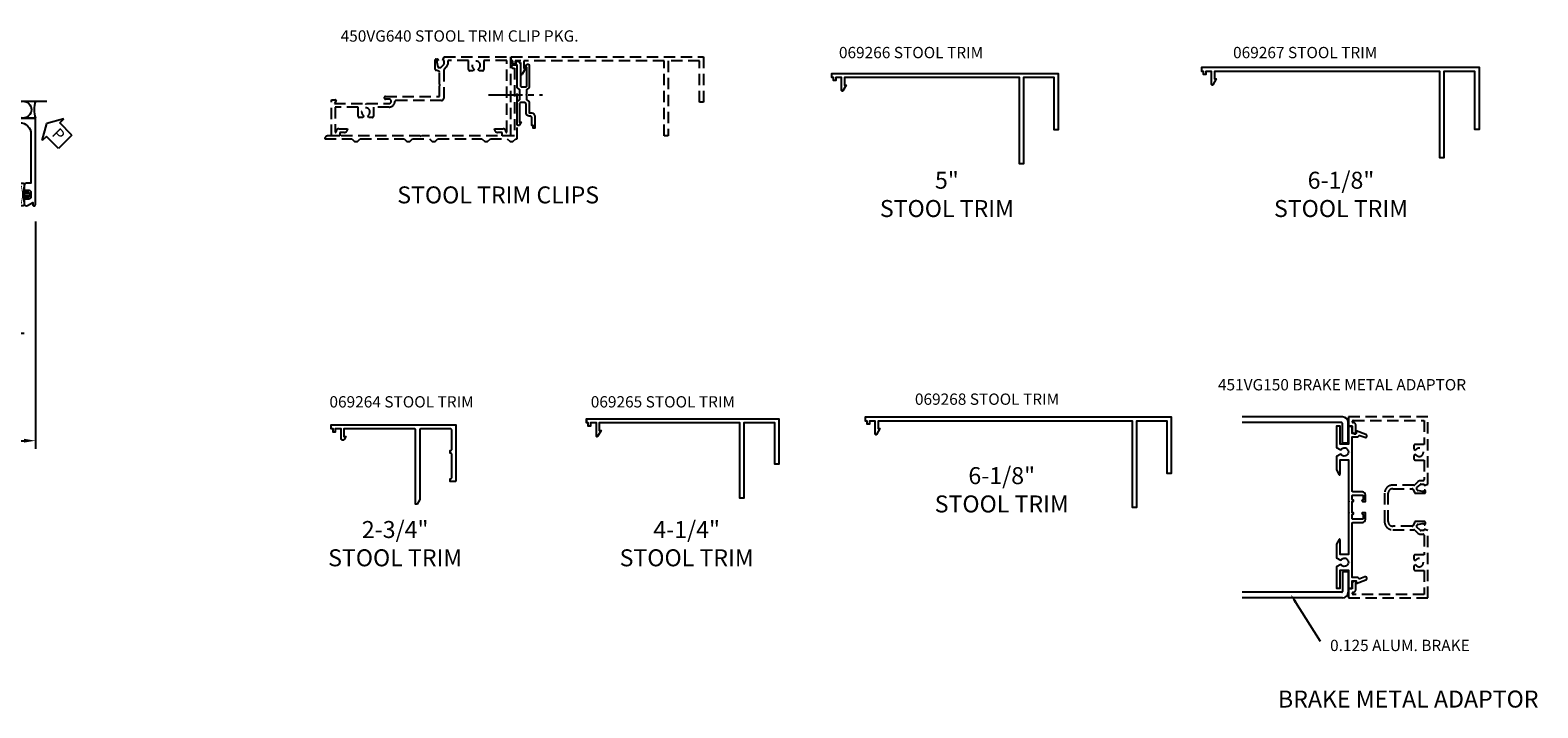
# Model space of a CAD drawing. Extents: x 0 to 82.2, y 0 to 52.4.
# Drawn here: x 44.4 to 77.7, y 30.1 to 45.1 of the extents above; entities that cross this region are included whole.
import ezdxf
from ezdxf.enums import TextEntityAlignment as Align

# ---------------------------------------------------------------- set-up
doc = ezdxf.new("R2010")
doc.units = 0
doc.header["$MEASUREMENT"] = 0
for name, pattern in [('CENTER', [2, 1.25, -0.25, 0.25, -0.25]), ('CENTER2', [1.125, 0.75, -0.125, 0.125, -0.125]), ('HIDDEN', [0.375, 0.25, -0.125])]:
    doc.linetypes.add(name, pattern=pattern)
doc.layers.get('0').update_dxf_attribs({"color": 4, "linetype": 'CONTINUOUS'})
for name, color, linetype in [('CENTER', 1, 'CENTER'), ('DIME', 2, 'CONTINUOUS'), ('R-ANNO-DIMS', 3, 'CONTINUOUS'), ('R-SWTS-DET2', 4, 'CONTINUOUS'), ('R-SWTS-DET3', 5, 'CONTINUOUS'), ('TEXT', 3, 'CONTINUOUS')]:
    doc.layers.add(name, color=color, linetype=linetype)
doc.styles.get("Standard").update_dxf_attribs({"font": 'arial.ttf'})
doc.dimstyles.new('EXT_ON-OFF', dxfattribs={"dimscale": 2, "dimtxt": 0.125, "dimasz": 0.125, "dimexe": 0.09, "dimexo": 0.1875, "dimgap": 0.05, "dimtad": 3, "dimdec": 5, "dimzin": 3, "dimdsep": 46, "dimlunit": 5, "dimtxsty": 'Standard', "dimcen": 0, "dimse2": 1, "dimazin": 0, "dimtfac": 1, "dimtdec": 5, "dimtofl": 0, "dimtmove": 0, "dimatfit": 0, "dimfxl": 1, "dimfrac": 2, "dimtolj": 1, "dimtzin": 3, "dimarcsym": 0})
doc.dimstyles.new('EXT_ON-ON', dxfattribs={"dimscale": 2, "dimtxt": 0.125, "dimasz": 0.125, "dimexe": 0.09, "dimexo": 0.1875, "dimgap": 0.05, "dimtad": 3, "dimdec": 5, "dimzin": 3, "dimdsep": 46, "dimlunit": 5, "dimtxsty": 'Standard', "dimcen": 0, "dimazin": 0, "dimtfac": 1, "dimtdec": 5, "dimtofl": 0, "dimtmove": 0, "dimatfit": 0, "dimfxl": 1, "dimfrac": 2, "dimtolj": 1, "dimtzin": 3, "dimarcsym": 0})

# ---------------------------------------------------------------- blocks, each defined once
blk = doc.blocks.new('PSEAL1')
at = {"layer": 'TEXT', "color": 7}
for p, q in [((-0.196, 0.21), (-0.196, 0.338)), ((-0.196, 0.338), (0, 0)), ((-0.575, 0.21), (-0.196, 0.21)), ((-0.575, 0.21), (-0.575, -0.21)), ((-0.196, -0.338), (0, 0)), ((-0.575, -0.21), (-0.196, -0.21)), ((-0.196, -0.21), (-0.196, -0.338))]:
    blk.add_line(p, q, dxfattribs=at)
at = {"layer": 'TEXT', "color": 3}
blk.add_text('P', height=0.25, dxfattribs=at).set_placement((-0.413, -0.116))
blk = doc.blocks.new('PSEAL2')
at = {"layer": 'TEXT', "color": 7}
for p, q in [((0.196, 0.338), (0, 0)), ((0.196, 0.21), (0.196, 0.338)), ((0.196, -0.338), (0, 0)), ((0.575, 0.21), (0.196, 0.21)), ((0.575, 0.21), (0.575, -0.21)), ((0.196, -0.21), (0.196, -0.338)), ((0.575, -0.21), (0.196, -0.21))]:
    blk.add_line(p, q, dxfattribs=at)
at = {"layer": 'TEXT', "color": 3}
blk.add_text('P', height=0.25, dxfattribs=at).set_placement((0.247, -0.116))
blk = doc.blocks.new('*D128')
at = {"layer": 'DIME', "color": 0, "lineweight": -2, "transparency": 16777216}
for p, q in [((-2.376, -0.488), (-2.376, -5.68)), ((2.623, -0.657), (2.623, -5.68)), ((-2.126, -5.5), (2.373, -5.5))]:
    blk.add_line(p, q, dxfattribs=at)
at = {"layer": 'DIME', "color": 0, "transparency": 16777216}
for points in [[(-2.126, -5.458), (-2.126, -5.542), (-2.376, -5.5)], [(2.373, -5.458), (2.373, -5.542), (2.623, -5.5)]]:
    blk.add_solid(points, dxfattribs=at)
at = {"layer": 'DIME', "color": 0, "transparency": 16777216, "insert": (0.124, -5.273), "char_height": 0.25, "attachment_point": 5}
blk.add_mtext('\\A1;5"', dxfattribs=at)
blk = doc.blocks.new('*D129')
at = {"layer": 'DIME', "color": 0, "lineweight": -2, "transparency": 16777216}
for p, q in [((-2.751, 1.624), (-5.057, 1.624)), ((-4.877, 1.374), (-4.877, -2.875))]:
    blk.add_line(p, q, dxfattribs=at)
at = {"layer": 'DIME', "color": 0, "transparency": 16777216}
for points in [[(-4.918, 1.374), (-4.835, 1.374), (-4.877, 1.624)], [(-4.918, -2.875), (-4.835, -2.875), (-4.877, -3.125)]]:
    blk.add_solid(points, dxfattribs=at)
at = {"layer": 'DIME', "color": 0, "transparency": 16777216, "insert": (-5.102, -0.751), "char_height": 0.25, "attachment_point": 5, "rotation": 90}
blk.add_mtext('\\A1;F.H.', dxfattribs=at)
blk = doc.blocks.new('*D130')
at = {"layer": 'DIME', "color": 0, "lineweight": -2, "transparency": 16777216}
for p, q in [((-3.001, 2), (-5.682, 2)), ((-5.502, 1.75), (-5.502, -2.875))]:
    blk.add_line(p, q, dxfattribs=at)
at = {"layer": 'DIME', "color": 0, "transparency": 16777216}
for points in [[(-5.543, 1.75), (-5.46, 1.75), (-5.502, 2)], [(-5.543, -2.875), (-5.46, -2.875), (-5.502, -3.125)]]:
    blk.add_solid(points, dxfattribs=at)
at = {"layer": 'DIME', "color": 0, "transparency": 16777216, "insert": (-5.731, -0.563), "char_height": 0.25, "attachment_point": 5, "rotation": 90}
blk.add_mtext('\\A1;O.D.', dxfattribs=at)
blk = doc.blocks.new('*D131')
at = {"layer": 'DIME', "color": 0, "lineweight": -2, "transparency": 16777216}
for p, q in [((-4.877, 2.25), (-4.877, 3.278)), ((-3.001, 2), (-5.057, 2)), ((-2.751, 1.624), (-5.057, 1.624)), ((-4.877, 1.374), (-4.877, 1.124))]:
    blk.add_line(p, q, dxfattribs=at)
at = {"layer": 'DIME', "color": 0, "transparency": 16777216}
for points in [[(-4.918, 2.25), (-4.835, 2.25), (-4.877, 2)], [(-4.918, 1.374), (-4.835, 1.374), (-4.877, 1.624)]]:
    blk.add_solid(points, dxfattribs=at)
at = {"layer": 'DIME', "color": 0, "transparency": 16777216, "insert": (-5.106, 2.889), "char_height": 0.25, "attachment_point": 5, "rotation": 90}
blk.add_mtext('\\A1;3/8"', dxfattribs=at)
blk = doc.blocks.new('*D132')
at = {"layer": 'DIME', "color": 0, "linetype": 'Continuous', "lineweight": -2, "transparency": 16777216}
for p, q in [((-1.877, -3.5), (-1.877, -5.055)), ((2.123, -3.5), (2.123, -5.055)), ((1.873, -4.875), (-1.627, -4.875))]:
    blk.add_line(p, q, dxfattribs=at)
at = {"layer": 'DIME', "color": 0, "linetype": 'Continuous', "transparency": 16777216}
for points in [[(-1.627, -4.833), (-1.627, -4.917), (-1.877, -4.875)], [(1.873, -4.833), (1.873, -4.917), (2.123, -4.875)]]:
    blk.add_solid(points, dxfattribs=at)
at = {"layer": 'DIME', "color": 0, "linetype": 'Continuous', "transparency": 16777216, "insert": (0.123, -4.65), "char_height": 0.25, "attachment_point": 5}
blk.add_mtext('\\A1;4"', dxfattribs=at)
blk = doc.blocks.new('*D133')
at = {"layer": 'DIME', "color": 0, "linetype": 'Continuous', "lineweight": -2, "transparency": 16777216}
for p, q in [((-2.752, 1.624), (-3.795, 1.624)), ((-3.615, 1.374), (-3.615, -0.625)), ((-2.251, -0.875), (-3.795, -0.875))]:
    blk.add_line(p, q, dxfattribs=at)
at = {"layer": 'DIME', "color": 0, "linetype": 'Continuous', "transparency": 16777216}
for points in [[(-3.656, 1.374), (-3.573, 1.374), (-3.615, 1.624)], [(-3.656, -0.625), (-3.573, -0.625), (-3.615, -0.875)]]:
    blk.add_solid(points, dxfattribs=at)
at = {"layer": 'DIME', "color": 0, "linetype": 'Continuous', "transparency": 16777216, "insert": (-3.844, 0.374), "char_height": 0.25, "attachment_point": 5, "rotation": 90}
blk.add_mtext('\\A1;2 1/2"', dxfattribs=at)
blk = doc.blocks.new('*D134')
at = {"layer": 'DIME', "color": 0, "linetype": 'Continuous', "lineweight": -2, "transparency": 16777216}
for p, q in [((-2.251, -0.875), (-3.795, -0.875)), ((-3.615, -1.125), (-3.615, -2.875))]:
    blk.add_line(p, q, dxfattribs=at)
at = {"layer": 'DIME', "color": 0, "linetype": 'Continuous', "transparency": 16777216}
for points in [[(-3.656, -1.125), (-3.573, -1.125), (-3.615, -0.875)], [(-3.656, -2.875), (-3.573, -2.875), (-3.615, -3.125)]]:
    blk.add_solid(points, dxfattribs=at)
at = {"layer": 'DIME', "color": 0, "linetype": 'Continuous', "transparency": 16777216, "insert": (-3.844, -2), "char_height": 0.25, "attachment_point": 5, "rotation": 90}
blk.add_mtext('\\A1;DLO', dxfattribs=at)
blk = doc.blocks.new('*D135')
at = {"layer": 'DIME', "color": 0, "linetype": 'Continuous', "lineweight": -2, "transparency": 16777216}
for p, q in [((-4.259, 1.874), (-4.259, 2.902)), ((-2.752, 1.624), (-4.439, 1.624)), ((-4.071, 0.875), (-4.439, 0.875)), ((-4.259, 0.625), (-4.259, 0.375))]:
    blk.add_line(p, q, dxfattribs=at)
at = {"layer": 'DIME', "color": 0, "linetype": 'Continuous', "transparency": 16777216}
for points in [[(-4.3, 1.874), (-4.217, 1.874), (-4.259, 1.624)], [(-4.3, 0.625), (-4.217, 0.625), (-4.259, 0.875)]]:
    blk.add_solid(points, dxfattribs=at)
at = {"layer": 'DIME', "color": 0, "linetype": 'Continuous', "transparency": 16777216, "insert": (-4.488, 2.513), "char_height": 0.25, "attachment_point": 5, "rotation": 90}
blk.add_mtext('\\A1;3/4"', dxfattribs=at)
blk = doc.blocks.new('*D136')
at = {"layer": 'DIME', "color": 0, "linetype": 'Continuous', "lineweight": -2, "transparency": 16777216}
for p, q in [((-4.083, 0.875), (-4.439, 0.875)), ((-4.259, 0.625), (-4.259, -2.875))]:
    blk.add_line(p, q, dxfattribs=at)
at = {"layer": 'DIME', "color": 0, "linetype": 'Continuous', "transparency": 16777216}
for points in [[(-4.3, 0.625), (-4.217, 0.625), (-4.259, 0.875)], [(-4.3, -2.875), (-4.217, -2.875), (-4.259, -3.125)]]:
    blk.add_solid(points, dxfattribs=at)
at = {"layer": 'DIME', "color": 0, "linetype": 'Continuous', "transparency": 16777216, "insert": (-4.484, -1.125), "char_height": 0.25, "attachment_point": 5, "rotation": 90}
blk.add_mtext('\\A1;M.H.', dxfattribs=at)
blk = doc.blocks.new('B400001')
blk.add_lwpolyline([(-0.505, 0.805, -0.414567), (-0.485, 0.825), (-0.456, 0.825, -0.414567), (-0.436, 0.805), (-0.436, 0.603, -0.316198), (-0.453, 0.579), (-0.52, 0.555, 0.316545), (-0.536, 0.531), (-0.536, 0.1, 0.414214), (-0.436, 0), (0.19, 0, 0.414214), (0.29, 0.1), (0.29, 0.531, 0.316546), (0.273, 0.555), (0.206, 0.579, -0.316198), (0.19, 0.603), (0.19, 0.805, -0.414567), (0.21, 0.825), (0.239, 0.825, -0.414567), (0.259, 0.805), (0.259, 0.793), (0.23, 0.793), (0.23, 0.755), (0.252, 0.652, 0.348733), (0.272, 0.637), (0.314, 0.637), (0.38, 0.703), (0.38, 0.703, 0.198912), (0.388, 0.721), (0.388, 0.793), (0.359, 0.793), (0.388, 0.875), (1.876, 0.875), (1.876, -0.875), (1.671, -0.875), (1.671, -0.795), (1.563, -0.795, -0.414214), (1.501, -0.733), (1.501, -0.715), (1.689, -0.715, -0.397341), (1.751, -0.774, 0.974157), (1.796, -0.772), (1.796, 0.795), (1.267, 0.795), (1.267, 0.597, -0.414214), (1.237, 0.567), (1.164, 0.567), (1.141, 0.607, 1.7311), (1.003, 0.687, 0.267698), (1.048, 0.607), (1.026, 0.567), (0.953, 0.567, -0.414214), (0.923, 0.597), (0.923, 0.795), (0.493, 0.795, 0.414214), (0.468, 0.77), (0.468, 0.721, -0.199714), (0.437, 0.647), (0.377, 0.587, 0.212667), (0.37, 0.569), (0.37, 0.1, -0.414214), (0.19, -0.08), (-0.436, -0.08, -0.414214), (-0.616, 0.1), (-0.616, 0.569, 0.212667), (-0.624, 0.587), (-0.684, 0.647, -0.194458), (-0.714, 0.721), (-0.714, 0.77, 0.414214), (-0.739, 0.795), (-1.171, 0.795), (-1.171, 0.597, -0.414214), (-1.201, 0.567), (-1.273, 0.567), (-1.297, 0.607, 1.7311), (-1.435, 0.687, 0.267698), (-1.389, 0.607), (-1.412, 0.567), (-1.485, 0.567, -0.414214), (-1.515, 0.597), (-1.515, 0.795), (-2.043, 0.795), (-2.043, -0.773, 0.963488), (-1.999, -0.774, -0.397457), (-1.936, -0.715), (-1.748, -0.715), (-1.748, -0.733, -0.414214), (-1.81, -0.795), (-1.918, -0.795), (-1.918, -0.875), (-2.123, -0.875), (-2.123, 0.875), (-0.634, 0.875), (-0.605, 0.793), (-0.634, 0.793), (-0.634, 0.721, 0.197303), (-0.627, 0.703), (-0.56, 0.637), (-0.518, 0.637, 0.348332), (-0.499, 0.652), (-0.476, 0.755), (-0.476, 0.793), (-0.505, 0.793)], format="xyb", close=True)
blk = doc.blocks.new('128-345')
for p, q in [((0, 0.192), (0.081, 0.122)), ((0.081, 0.122), (0.081, -0.122)), ((0.081, 0.095), (0.518, 0.095)), ((0.518, 0.095), (0.643, 0.065)), ((0.643, -0.065), (0.643, 0.065)), ((0, -0.192), (0.081, -0.122)), ((0.081, -0.095), (0.518, -0.095)), ((0.518, -0.095), (0.643, -0.065))]:
    blk.add_line(p, q)
at = {"layer": 'CENTER'}
blk.add_line((-0.106, 0), (0.742, 0), dxfattribs=at)
blk = doc.blocks.new('B400504')
for p, q in [((0.807, 0.338), (0.936, 0.338)), ((0.836, 0.548), (0.836, 0.579)), ((0.871, 0.579), (0.836, 0.579)), ((0.871, 0.548), (0.836, 0.548)), ((0.951, 0.663), (0.92, 0.663)), ((0.92, 0.628), (0.92, 0.663)), ((0.92, 0.464), (0.92, 0.498)), ((0.951, 0.464), (0.92, 0.464)), ((0.951, 0.628), (0.951, 0.663)), ((0.951, 0.464), (0.951, 0.498)), ((1.035, 0.579), (1.001, 0.579)), ((1.035, 0.548), (1.001, 0.548)), ((1.035, 0.548), (1.035, 0.579)), ((-0.533, 0.095), (-0.533, -0.362)), ((-0.408, 0.095), (-0.408, -0.504)), ((-0.383, 0.245), (0.632, 0.245)), ((-0.383, 0.12), (0.632, 0.12)), ((0.657, 0.313), (0.657, 0.27)), ((0.657, 0.095), (0.657, -0.504)), ((0.782, 0.313), (0.782, -0.362)), ((-1.422, -0.77), (-1.422, -0.602)), ((-1.297, -0.77), (-1.297, -0.579)), ((-1.272, -0.554), (-0.928, -0.554)), ((-1.247, -0.429), (-0.881, -0.429)), ((-0.903, -0.579), (-0.903, -0.664)), ((-0.788, -0.579), (-0.788, -0.548)), ((-0.753, -0.548), (-0.788, -0.548)), ((-0.753, -0.579), (-0.788, -0.579)), ((-0.673, -0.464), (-0.704, -0.464)), ((-0.704, -0.498), (-0.704, -0.464)), ((-0.704, -0.663), (-0.704, -0.628)), ((-0.673, -0.663), (-0.704, -0.663)), ((-0.673, -0.498), (-0.673, -0.464)), ((-0.673, -0.663), (-0.673, -0.628)), ((-0.589, -0.548), (-0.623, -0.548)), ((-0.589, -0.579), (-0.623, -0.579)), ((-0.589, -0.579), (-0.589, -0.548)), ((-0.532, -0.745), (-0.422, -0.554)), ((0.67, -0.554), (0.78, -0.745)), ((0.836, -0.579), (0.836, -0.548)), ((0.871, -0.548), (0.836, -0.548)), ((0.871, -0.579), (0.836, -0.579)), ((0.951, -0.464), (0.92, -0.464)), ((0.92, -0.498), (0.92, -0.464)), ((0.92, -0.663), (0.92, -0.628)), ((0.951, -0.663), (0.92, -0.663)), ((0.951, -0.498), (0.951, -0.464)), ((0.951, -0.663), (0.951, -0.628)), ((1.035, -0.548), (1.001, -0.548)), ((1.035, -0.579), (1.001, -0.579)), ((1.035, -0.579), (1.035, -0.548)), ((1.128, -0.429), (1.494, -0.429)), ((1.151, -0.579), (1.151, -0.664)), ((1.176, -0.554), (1.519, -0.554)), ((1.544, -0.579), (1.544, -0.77)), ((1.669, -0.602), (1.669, -0.77)), ((-1.397, -0.795), (-1.322, -0.795)), ((-0.895, -0.682), (-0.789, -0.788)), ((-0.772, -0.795), (-0.619, -0.795)), ((0.867, -0.795), (1.02, -0.795)), ((1.037, -0.788), (1.143, -0.682)), ((1.569, -0.795), (1.644, -0.795))]:
    blk.add_line(p, q)
for centre in [(0.936, 0.563), (-0.688, -0.563), (0.936, -0.563)]:
    blk.add_circle(centre, 0.186)
for centre, radius, start, end in [((0.936, 0.563), 0.225, 135, 204.8), ((0.821, 0.678), 0.0625, 315, 135), ((0.936, 0.563), 0.225, 270, 45), ((1.05, 0.678), 0.0625, 45, 225), ((0.807, 0.313), 0.15, 124, 180), ((0.709, 0.458), 0.025, 304, 25), ((0.807, 0.313), 0.025, 90, 180), ((0.936, 0.563), 0.1, 135, 45), ((0.871, 0.628), 0.0498, 270, 0), ((0.871, 0.498), 0.0498, 0, 90), ((1.001, 0.628), 0.0498, 180, 269.9999), ((1.001, 0.498), 0.0498, 90, 180), ((-0.383, 0.095), 0.15, 90, 180), ((-0.383, 0.095), 0.025, 90, 180), ((0.632, 0.27), 0.025, 270, 0), ((0.632, 0.095), 0.025, 0, 90), ((-1.247, -0.604), 0.175, 90, 180), ((-1.272, -0.579), 0.025, 90, 180), ((-0.928, -0.579), 0.025, 0, 90), ((-0.878, -0.664), 0.025, 180, 225), ((-0.881, -0.404), 0.025, 270, 320), ((-0.688, -0.563), 0.225, 135, 140), ((-0.803, -0.448), 0.0625, 315, 135), ((-0.688, -0.563), 0.1, 135, 45), ((-0.753, -0.498), 0.0498, 270, 0), ((-0.753, -0.628), 0.0498, 0, 90), ((-0.623, -0.498), 0.0498, 180, 269.9999), ((-0.623, -0.628), 0.0498, 90, 180), ((-0.574, -0.448), 0.0625, 80, 225), ((-0.558, -0.362), 0.025, 260.1, 0), ((-0.508, -0.504), 0.1, 330, 0), ((0.757, -0.504), 0.1, 180, 210), ((0.807, -0.362), 0.025, 180, 279.3), ((0.821, -0.448), 0.0625, 315, 99), ((0.936, -0.563), 0.1, 135, 45), ((0.871, -0.498), 0.0498, 270, 0), ((0.871, -0.628), 0.0498, 0, 90), ((1.001, -0.498), 0.0498, 180, 269.9999), ((1.001, -0.628), 0.0498, 90, 180), ((1.05, -0.448), 0.0625, 45, 225), ((0.936, -0.563), 0.225, 40, 45), ((1.128, -0.404), 0.025, 219.6, 270), ((1.126, -0.664), 0.025, 315, 0), ((1.176, -0.579), 0.025, 90, 180), ((1.494, -0.604), 0.175, 0, 90), ((1.519, -0.579), 0.025, 0, 90), ((-1.397, -0.77), 0.025, 180, 270), ((-1.322, -0.77), 0.025, 270, 0), ((-0.772, -0.77), 0.025, 225, 270), ((-0.619, -0.695), 0.1, 270, 330), ((0.867, -0.695), 0.1, 210, 270), ((1.02, -0.77), 0.025, 270, 315), ((1.569, -0.77), 0.025, 180, 270), ((1.644, -0.77), 0.025, 270, 0)]:
    blk.add_arc(centre, radius, start, end)
at = {"layer": 'CENTER'}
for p, q in [((0.936, 0.351), (0.936, 0.776)), ((1.148, 0.563), (0.723, 0.563)), ((-0.476, -0.563), (-0.901, -0.563)), ((-0.688, -0.776), (-0.688, -0.351)), ((1.148, -0.563), (0.723, -0.563)), ((0.936, -0.776), (0.936, -0.351))]:
    blk.add_line(p, q, dxfattribs=at)
at = {"xscale": -1, "rotation": 270}
blk.add_blockref('128-345', (-1.099, -0.875), dxfattribs=at)
at = {"rotation": 90}
blk.add_blockref('128-345', (1.348, -0.875), dxfattribs=at)
blk = doc.blocks.new('B400029')
blk.add_lwpolyline([(2.423495, 0.18693, 0.414284271), (2.373495, 0.136925), (2.373495, 0.023925, 0.414213562), (2.398495, -0.001075), (2.413495, -0.001075), (2.413495, 0.036925), (2.473495, 0.036925, -0.414213562), (2.523495, -0.013075), (2.523495, -0.113075, -0.414213562), (2.473495, -0.163075), (2.413495, -0.163075), (2.413495, -0.125075), (2.398495, -0.125075, 0.414213562), (2.373495, -0.150075), (2.373495, -0.263075, 0.587864044), (2.449995, -0.305575), (2.561495, -0.235075), (2.561495, -0.282075, 1.000161297), (2.623495, -0.282075), (2.623495, 1.624925), (-2.220455, 1.624925), (-2.220455, 1.431925, 0.414213562), (-2.195455, 1.406925), (-2.095455, 1.406925), (-2.095455, 1.524925), (-0.836505, 1.524925), (-0.836505, 1.306925, -0.414213562), (-0.861505, 1.281925), (-1.126505, 1.281925), (-1.126505, 1.343925), (-1.352505, 1.283425, 0.329555384), (-1.37626, 1.251925, 0.419836987), (-1.344005, 1.219925), (-0.836505, 1.219925, 0.414284274), (-0.736505, 1.319925), (-0.736505, 1.524925), (2.273495, 1.524925, -0.414156994), (2.523495, 1.274925), (2.523495, 0.186925), (2.423495, 0.186925)], format="xyb", close=True)
blk = doc.blocks.new('b065401 Compressed')
at = {"color": 4, "linetype": 'Continuous'}
for p, q in [((0.026, 0.025), (0.087, 0.092)), ((0.026, 0.025), (0.026, -0.025)), ((0.026, 0.025), (0.151, 0.025)), ((0.054, 0.025), (0.11, 0.082)), ((0.151, 0.025), (0.176, 0.05)), ((0.026, -0.025), (0.087, -0.092)), ((0.026, -0.025), (0.151, -0.025)), ((0.054, -0.025), (0.109, -0.082))]:
    blk.add_line(p, q, dxfattribs=at)
for p, q in [((0.026, 0.025), (0.026, -0.025)), ((0.026, 0.025), (0.151, 0.025)), ((0.151, 0.025), (0.176, 0.05)), ((0.176, 0.05), (0.176, -0.05)), ((0.026, -0.025), (0.151, -0.025)), ((0.151, -0.025), (0.176, -0.05))]:
    blk.add_line(p, q)
blk.add_lwpolyline([(0.176, -0.05), (0.151, -0.175), (0.151, -0.225, 0.414214), (0.176, -0.25), (0.381, -0.25, 0.414214), (0.401, -0.23), (0.401, 0.23, 0.414214), (0.381, 0.25), (0.176, 0.25, 0.414214), (0.151, 0.225), (0.151, 0.175), (0.176, 0.05)], format="xyb", close=True)
blk.add_lwpolyline([(0.213, -0.188), (0.306, -0.188, 0.414214), (0.326, -0.168), (0.326, 0.168, 0.414214), (0.306, 0.188), (0.213, 0.188)], format="xyb", dxfattribs=at)
blk.add_lwpolyline([(0.151, -0.025), (0.176, -0.05)], dxfattribs=at)
for centre, radius, start, end in [((0.098, 0.087), 0.0125, 334, 154), ((-0.483, 0), 0.721, 0.0073, 15.1271), ((0.098, -0.087), 0.0125, 206, 26), ((-0.483, 0), 0.721, 344.8728, 359.9928)]:
    blk.add_arc(centre, radius, start, end, dxfattribs=at)
blk.add_point((0.151, 0))
blk = doc.blocks.new('B027074 Compressed')
blk.add_lwpolyline([(-0.062, 0.144), (-0.035, 0.149), (-0.069, 0.257), (-0.13, 0.261), (-0.205, 0.259), (-0.195, 0.29, -0.12571), (0.037, 0.341, 0.226084), (0.19, 0.391), (0.286, 0.502, -0.644976), (0.312, 0.49), (0.31, 0.361, -0.151869), (0.294, 0.316), (0.255, 0.257, 0.029345), (0.238, 0.205), (0.221, 0.083, 0.653812), (0.241, 0.076), (0.285, 0.241, -0.888636), (0.31, 0.239), (0.31, 0.105, -0.064205), (0.268, -0.084, -0.689636), (0.165, -0.084, -0.070356), (0.124, 0.105), (0.124, 0.201), (0.051, 0.201), (0.029, 0.147), (0.068, 0.142), (0.034, 0.106), (0.065, 0.084), (0.004, 0.03), (-0.052, 0.096), (-0.027, 0.106)], format="xyb", close=True)
blk = doc.blocks.new('B065401-M')
at = {"color": 4, "linetype": 'Continuous'}
for p, q in [((0.026, 0.025), (0.087, 0.092)), ((0.026, 0.025), (0.026, -0.025)), ((0.026, 0.025), (0.151, 0.025)), ((0.054, 0.025), (0.11, 0.082)), ((0.151, 0.025), (0.176, 0.05)), ((0.026, -0.025), (0.087, -0.092)), ((0.026, -0.025), (0.151, -0.025)), ((0.054, -0.025), (0.109, -0.082))]:
    blk.add_line(p, q, dxfattribs=at)
for p, q in [((0.026, 0.025), (0.026, -0.025)), ((0.026, 0.025), (0.151, 0.025)), ((0.151, 0.025), (0.176, 0.05)), ((0.176, 0.05), (0.176, -0.05)), ((0.026, -0.025), (0.151, -0.025)), ((0.151, -0.025), (0.176, -0.05))]:
    blk.add_line(p, q)
blk.add_lwpolyline([(0.176, -0.05), (0.151, -0.175), (0.151, -0.225, 0.414214), (0.176, -0.25), (0.381, -0.25, 0.414214), (0.401, -0.23), (0.401, 0.23, 0.414214), (0.381, 0.25), (0.176, 0.25, 0.414214), (0.151, 0.225), (0.151, 0.175), (0.176, 0.05)], format="xyb", close=True)
blk.add_lwpolyline([(0.213, -0.188), (0.306, -0.188, 0.414214), (0.326, -0.168), (0.326, 0.168, 0.414214), (0.306, 0.188), (0.213, 0.188)], format="xyb", dxfattribs=at)
blk.add_lwpolyline([(0.151, -0.025), (0.176, -0.05)], dxfattribs=at)
for centre, radius, start, end in [((0.098, 0.087), 0.0125, 334, 154), ((-0.483, 0), 0.721, 0.0073, 15.1271), ((0.098, -0.087), 0.0125, 206, 26), ((-0.483, 0), 0.721, 344.8728, 359.9928)]:
    blk.add_arc(centre, radius, start, end, dxfattribs=at)
blk.add_point((0.151, 0))
blk = doc.blocks.new('B451VG172')
blk.add_lwpolyline([(-1.074, -2.15), (-0.137, -2.15), (-0.137, -2.05), (-0.187, -2.05), (-0.187, -2), (-0.025, -2, -0.414214), (0, -2.025), (0, -2.04), (-0.038, -2.04), (-0.038, -2.1, 0.414214), (0.012, -2.15), (0.112, -2.15, 0.414214), (0.162, -2.1), (0.162, -2.04), (0.124, -2.04), (0.124, -2.025, -0.414214), (0.149, -2), (0.263, -2, -0.590837), (0.305, -2.077), (0.235, -2.188), (0.281, -2.188, -1.018123), (0.281, -2.25), (-1.687, -2.25), (-1.687, -2.15, -0.414214), (-1.662, -2.125), (-1.436, -2.125), (-1.436, -0.78, -0.87708), (-1.373, -0.772), (-1.311, -0.998), (-1.374, -0.998), (-1.329, -1.85), (-1.274, -1.85), (-1.274, -1.9), (-1.324, -1.9, 0.414214)], format="xyb", close=True)
blk = doc.blocks.new('B451VG572')
blk.add_blockref('B451VG172', (0, 0))
at = {"rotation": 90}
blk.add_blockref('B065401-M', (0.062, -2.15), dxfattribs=at)
blk = doc.blocks.new('S400MD03')
for p, q in [((-2.626485, 1.999925), (2.873495, 1.999925)), ((-1.931423, 1.624925), (-1.931423, 1.999925)), ((-1.931423, 1.999925), (2.155652, 1.624925)), ((2.155652, 1.999925), (-1.931423, 1.624925)), ((2.155652, 1.624925), (2.155652, 1.999925)), ((-2.220505, 1.624925), (2.623495, 1.624925)), ((-1.876505, -3.125085), (-1.876505, -0.875075)), ((-0.518859, -0.875075), (-0.518859, -3.125085)), ((0.765849, -0.875075), (0.765849, -3.125085)), ((2.123495, -0.875075), (2.123495, -3.125085))]:
    blk.add_line(p, q)
at = {"linetype": 'Continuous'}
for p, q in [((-0.001505, -0.500075), (-0.001505, -3.125085)), ((0.248495, -0.500075), (-0.001505, -0.500075)), ((0.248495, -0.500075), (0.248495, -3.125085))]:
    blk.add_line(p, q, dxfattribs=at)
blk.add_lwpolyline([(-2.126455, -3.125085), (0.023535, -3.125085), (0.073555, -3.325065), (0.173535, -2.925085), (0.223535, -3.125085), (2.373545, -3.125085)])
for centre in [(-2.100177, 1.811925), (2.346667, 1.812425)]:
    blk.add_circle(centre, 0.1875)
for centre, radius, start, end in [((-2.882138, 1.828425), 0.533926, 341.2641603, 18.7358397), ((3.202814, 1.814693), 0.609608, 162.3107501, 198.1372731)]:
    blk.add_arc(centre, radius, start, end)
at = {"layer": 'CENTER', "ltscale": 0.5}
blk.add_line((0.123495, 1.115599), (0.123495, 2.874925), dxfattribs=at)
at = {"layer": 'DIME', "linetype": 'Continuous'}
for p, q in [((-4.065335, 0.874925), (-4.387332, 0.874925)), ((-2.251405, 0.874925), (-3.433063, 0.874925))]:
    blk.add_line(p, q, dxfattribs=at)
for name, p, rotation in [('B451VG572', (-0.126505, -0.030075), 270), ('B400001', (0, 0), 180), ('B027074 Compressed', (0.560495, -0.636575), 180)]:
    blk.add_blockref(name, p, dxfattribs=dict(rotation=rotation))
for name in ['B400029', 'B400504']:
    blk.add_blockref(name, (0, 0))
at = {"xscale": -1}
blk.add_blockref('b065401 Compressed', (2.523495, -0.063075), dxfattribs=at)
at = {"xscale": -1, "rotation": 180}
blk.add_blockref('B027074 Compressed', (-0.313505, -0.636575), dxfattribs=at)
at = {"layer": 'TEXT'}
for name, p, rotation in [('PSEAL1', (-2.626485, 1.461297), 45), ('PSEAL2', (2.873495, 1.50981), 315)]:
    blk.add_blockref(name, p, dxfattribs=dict(at, rotation=rotation))
at = {"layer": 'DIME'}
dim = blk.add_linear_dim(base=(-4.876505, 1.999925), p1=(-2.376485, 1.623925), p2=(-2.626485, 1.999925), angle=90, dimstyle='EXT_ON-ON', override={"dimpost": '"'}, dxfattribs=at)
dim.commit()
dim.dimension.update_dxf_attribs({"geometry": '*D131', "text_midpoint": (-5.105854, 2.889147)})
at = {"layer": 'DIME', "linetype": 'Continuous'}
for base, p1, p2, picture, middle in [((-4.258533, 1.623925), (-3.695716, 0.874925), (-2.376505, 1.623925), '*D135', (-4.487882, 2.513147)), ((-3.614538, -0.875075), (-2.376505, 1.623925), (-1.876455, -0.875075), '*D133', (-3.843802, 0.374425))]:
    dim = blk.add_linear_dim(base=base, p1=p1, p2=p2, angle=90, dimstyle='EXT_ON-ON', override={"dimpost": '"'}, dxfattribs=at)
    dim.commit()
    dim.dimension.update_dxf_attribs({"geometry": picture, "text_midpoint": middle})
at = {"layer": 'DIME'}
for base, p1, text, picture, middle in [((-5.501505, -3.125085), (-2.626485, 1.999925), 'O.D.', '*D130', (-5.730854, -0.56258)), ((-4.876505, -3.125085), (-2.376485, 1.623925), 'F.H.', '*D129', (-5.101505, -0.75058))]:
    dim = blk.add_linear_dim(base=base, p1=p1, p2=(-2.126505, -3.125085), angle=90, text=text, dimstyle='EXT_ON-OFF', override={"dimpost": '"'}, dxfattribs=at)
    dim.commit()
    dim.dimension.update_dxf_attribs({"geometry": picture, "text_midpoint": middle})
at = {"layer": 'DIME', "linetype": 'Continuous'}
for base, p1, text, picture, middle in [((-4.258533, -3.125085), (-3.707537, 0.874925), 'M.H.', '*D136', (-4.483533, -1.12508)), ((-3.614538, -3.125085), (-1.876455, -0.875075), 'DLO', '*D134', (-3.843887, -2.00008))]:
    dim = blk.add_linear_dim(base=base, p1=p1, p2=(-2.126455, -3.125085), angle=90, text=text, dimstyle='EXT_ON-OFF', override={"dimpost": '"'}, dxfattribs=at)
    dim.commit()
    dim.dimension.update_dxf_attribs({"geometry": picture, "text_midpoint": middle})
at = {"layer": 'DIME'}
dim = blk.add_linear_dim(base=(2.623495, -5.500085), p1=(-2.376485, -0.113075), p2=(2.623495, -0.282075), dimstyle='EXT_ON-ON', override={"dimpost": '"'}, dxfattribs=at)
dim.commit()
dim.dimension.update_dxf_attribs({"geometry": '*D128', "text_midpoint": (0.123505, -5.500085), "dimtype": 160})
at = {"layer": 'DIME', "linetype": 'Continuous'}
dim = blk.add_linear_dim(base=(-1.876505, -4.875085), p1=(2.123495, -3.125085), p2=(-1.876505, -3.125085), dimstyle='EXT_ON-ON', override={"dimpost": '"'}, dxfattribs=at)
dim.commit()
dim.dimension.update_dxf_attribs({"geometry": '*D132', "text_midpoint": (0.123495, -4.650085)})

msp = doc.modelspace()

# ---------------------------------------------------------------- linework, layer by layer
for p, q in [((73.401, 36.553), (71.187, 36.553)), ((73.386, 36.428), (71.187, 36.428)), ((73.401, 35.976), (73.401, 36.413)), ((73.526, 35.976), (73.526, 36.428)), ((73.526, 35.976), (73.401, 35.976)), ((73.401, 33.132), (73.401, 32.695)), ((73.526, 33.132), (73.401, 33.132)), ((73.526, 33.132), (73.526, 32.68)), ((73.386, 32.68), (71.187, 32.68)), ((73.401, 32.555), (71.187, 32.555))]:
    msp.add_line(p, q)
at = {"linetype": 'HIDDEN'}
for points in [[(51.521, 42.698), (51.584, 42.635), (51.646, 42.635), (51.709, 42.698), (52.677, 42.698), (52.74, 42.635), (52.802, 42.635), (52.865, 42.698), (53.239, 42.698), (53.302, 42.635), (53.364, 42.635), (53.427, 42.698), (54.395, 42.698), (54.458, 42.635), (54.52, 42.635), (54.583, 42.698), (54.957, 42.698), (55.02, 42.635), (55.082, 42.635), (55.145, 42.698), (55.176, 42.698), (55.176, 44.322), (55.082, 44.322, 1), (55.082, 44.26), (55.114, 44.26), (55.114, 42.76), (53.067, 42.76), (53.052, 42.745), (53.037, 42.76), (50.988, 42.76, 0.414214), (50.926, 42.698)], [(53.562, 44.356), (53.562, 44.428), (53.533, 44.428), (53.562, 44.51), (55.027, 44.51), (55.027, 42.76), (54.846, 42.76), (54.846, 42.84), (54.738, 42.84, -0.413977), (54.676, 42.902), (54.676, 42.92), (54.864, 42.92, -0.414214), (54.926, 42.858), (54.926, 42.851, 1), (54.947, 42.851), (54.947, 44.43), (54.442, 44.43), (54.442, 44.227, -0.414214), (54.417, 44.202), (54.339, 44.202), (54.316, 44.242, 3.728551), (54.224, 44.242), (54.201, 44.202), (54.123, 44.202, -0.414214), (54.098, 44.227), (54.098, 44.43), (53.667, 44.43, 0.414214), (53.642, 44.405), (53.642, 44.356), (53.611, 44.282), (53.561, 44.232, 0.205218), (53.554, 44.214), (53.554, 43.595, -0.414214), (53.504, 43.545), (52.499, 43.545, 0.406344), (52.475, 43.522, -0.408667), (52.348, 43.399), (52.005, 43.399), (52.005, 43.196, -0.414214), (51.98, 43.171), (51.902, 43.171), (51.879, 43.211, 3.732051), (51.787, 43.211), (51.764, 43.171), (51.686, 43.171, -0.414214), (51.661, 43.196), (51.661, 43.399), (51.156, 43.399), (51.156, 42.851, 1), (51.177, 42.851), (51.177, 42.858, -0.414604), (51.239, 42.92), (51.427, 42.92), (51.427, 42.902, -0.414214), (51.365, 42.84), (51.257, 42.84), (51.257, 42.76), (51.076, 42.76), (51.076, 43.559), (51.167, 43.559, -0.577387), (51.175, 43.544), (51.138, 43.479), (51.818, 43.479), (51.833, 43.464), (51.848, 43.479), (52.348, 43.479, 1.00001), (52.348, 43.573), (52.27, 43.573, -1.000064), (52.27, 43.635), (53.464, 43.635), (53.464, 43.87), (53.479, 43.885), (53.464, 43.9), (53.464, 44.166, 0.316007), (53.447, 44.19), (53.38, 44.214, -0.313766), (53.364, 44.238), (53.364, 44.44, -0.414214), (53.384, 44.46), (53.413, 44.46, -0.414214), (53.433, 44.44), (53.433, 44.428), (53.404, 44.428), (53.404, 44.39), (53.426, 44.287, 0.350347), (53.446, 44.272), (53.488, 44.272), (53.554, 44.338, 0.197825)], [(55.32, 44.42), (55.32, 44.252), (55.36, 44.252), (55.286, 44.124, -0.767096), (55.258, 44.132), (55.258, 44.42), (55.13, 44.42), (55.13, 44.35), (55.08, 44.35), (55.08, 44.42), (55.04, 44.42), (55.04, 44.51), (59.29, 44.51), (59.29, 43.51), (59.2, 43.51), (59.2, 44.42), (58.513, 44.42), (58.513, 42.76), (58.423, 42.76), (58.423, 44.42)], [(75.202, 35.065), (75.202, 35.036), (75.285, 35.065), (75.285, 36.554), (73.535, 36.554), (73.535, 36.349), (73.615, 36.349), (73.615, 36.241, 0.41419), (73.677, 36.179), (73.695, 36.179), (73.695, 36.367, 0.39896), (73.636, 36.429, -0.965618), (73.637, 36.474), (75.205, 36.474), (75.205, 35.945), (75.007, 35.945, 0.414214), (74.977, 35.915), (74.977, 35.842), (75.017, 35.819, -3.731563), (75.017, 35.727), (74.977, 35.704), (74.977, 35.631, 0.414566), (75.007, 35.601), (75.205, 35.601), (75.205, 35.17, -0.414214), (75.18, 35.145), (75.131, 35.145, 0.198859), (75.056, 35.114), (74.996, 35.054, -0.193994), (74.979, 35.047), (74.51, 35.047, 0.414214), (74.33, 34.867), (74.33, 34.241, 0.414214), (74.51, 34.061), (74.979, 34.061, -0.203123), (74.996, 34.053), (75.056, 33.993, 0.200874), (75.131, 33.963), (75.18, 33.963, -0.414214), (75.205, 33.938), (75.205, 33.507), (75.007, 33.507, 0.414214), (74.977, 33.477), (74.977, 33.405), (75.017, 33.381, -3.749154), (75.017, 33.29), (74.977, 33.266), (74.977, 33.193, 0.414214), (75.007, 33.163), (75.205, 33.163), (75.205, 32.634), (73.637, 32.634, -0.974157), (73.636, 32.679, 0.394841), (73.695, 32.74), (73.695, 32.929), (73.677, 32.929, 0.414214), (73.615, 32.867), (73.615, 32.759), (73.535, 32.759), (73.535, 32.554), (75.285, 32.554), (75.285, 34.043), (75.202, 34.072), (75.202, 34.043), (75.131, 34.043, -0.198949), (75.113, 34.05), (75.046, 34.117), (75.046, 34.159, -0.353407), (75.062, 34.178), (75.164, 34.201), (75.202, 34.201), (75.202, 34.172), (75.214, 34.172, 0.414214), (75.234, 34.192), (75.234, 34.221, 0.414214), (75.214, 34.241), (75.012, 34.241, 0.316007), (74.989, 34.224), (74.964, 34.157, -0.314961), (74.941, 34.141), (74.51, 34.141, -0.414207), (74.41, 34.241), (74.41, 34.867, -0.414214), (74.51, 34.967), (74.941, 34.967, -0.315299), (74.964, 34.95), (74.989, 34.883, 0.313655), (75.012, 34.867), (75.214, 34.867, 0.414214), (75.234, 34.887), (75.234, 34.916, 0.414214), (75.214, 34.936), (75.202, 34.936), (75.202, 34.907), (75.164, 34.907), (75.062, 34.929, -0.351736), (75.046, 34.949), (75.046, 34.991), (75.113, 35.057, -0.194124), (75.131, 35.065)]]:
    msp.add_lwpolyline(points, format="xyb", close=True, dxfattribs=at)
for points in [[(62.339, 43.765), (62.339, 44.053), (62.211, 44.053), (62.211, 43.983), (62.161, 43.983), (62.161, 44.053), (62.121, 44.053), (62.121, 44.143), (67.121, 44.143), (67.121, 42.893), (67.031, 42.893), (67.031, 44.053), (66.359, 44.053), (66.359, 42.143), (66.269, 42.143), (66.269, 44.053), (62.401, 44.053), (62.401, 43.885), (62.441, 43.885), (62.367, 43.757, -0.767096)], [(70.51, 43.898), (70.51, 44.187), (70.382, 44.187), (70.382, 44.117), (70.332, 44.117), (70.332, 44.187), (70.292, 44.187), (70.292, 44.277), (76.417, 44.277), (76.417, 42.902), (76.327, 42.902), (76.327, 44.187), (75.64, 44.187), (75.64, 42.277), (75.55, 42.277), (75.55, 44.187), (70.572, 44.187), (70.572, 44.019), (70.612, 44.019), (70.538, 43.89, -0.767096)], [(53.039, 36.287, 0.414214), (53.023, 36.271), (53.023, 34.727), (52.965, 34.627), (52.933, 34.627), (52.933, 36.271, 0.414214), (52.917, 36.287), (51.35, 36.287), (51.35, 36.119), (51.39, 36.119), (51.355, 36.058, -0.768028), (51.288, 36.076), (51.288, 36.287), (51.16, 36.287), (51.16, 36.217), (51.11, 36.217), (51.11, 36.287), (51.07, 36.287), (51.07, 36.377), (53.82, 36.377), (53.82, 35.143, -0.414214), (53.804, 35.127), (53.695, 35.127), (53.695, 35.189), (53.714, 35.189, 0.414214), (53.73, 35.205), (53.73, 35.736, 0.414214), (53.714, 35.752), (53.695, 35.752), (53.695, 35.814), (53.714, 35.814, 0.414214), (53.73, 35.83), (53.73, 36.271, 0.414214), (53.714, 36.287)], [(56.707, 36.51), (56.707, 36.42), (56.707, 36.51), (60.957, 36.51), (60.957, 35.51), (60.867, 35.51), (60.867, 36.42), (60.18, 36.42), (60.18, 34.76), (60.09, 34.76), (60.09, 36.42), (56.987, 36.42), (56.987, 36.252), (57.027, 36.252), (56.953, 36.124, -0.767096), (56.925, 36.131), (56.925, 36.42), (56.797, 36.42), (56.797, 36.35), (56.747, 36.35), (56.747, 36.42), (56.707, 36.42)], [(63.084, 36.175), (63.084, 36.463), (62.956, 36.463), (62.956, 36.393), (62.906, 36.393), (62.906, 36.463), (62.866, 36.463), (62.866, 36.553), (69.616, 36.553), (69.616, 35.303), (69.526, 35.303), (69.526, 36.463), (68.854, 36.463), (68.854, 34.553), (68.764, 34.553), (68.764, 36.463), (63.146, 36.463), (63.146, 36.295), (63.186, 36.295), (63.112, 36.167, -0.767096)]]:
    msp.add_lwpolyline(points, format="xyb", close=True)
for centre, radius, start, end in [((73.386, 36.413), 0.015, 0, 90), ((73.401, 36.428), 0.125, 0, 90), ((73.386, 32.695), 0.015, 270, 0), ((73.401, 32.68), 0.125, 270, 0)]:
    msp.add_arc(centre, radius, start, end)
msp.add_solid([(72.337, 32.445), (72.394, 32.48), (72.259, 32.632)])
at = {"layer": 'R-ANNO-DIMS'}
msp.add_line((72.365, 32.463), (72.91, 31.597), dxfattribs=at)
at = {"layer": 'R-SWTS-DET2'}
for points in [[(55.442, 44.322), (55.442, 43.829), (55.381, 43.776), (55.381, 43.681), (55.371, 43.671), (55.381, 43.661), (55.381, 43.566), (55.442, 43.513), (55.442, 43.268), (55.497, 43.268, -0.414214), (55.567, 43.198), (55.567, 42.93), (55.527, 42.93), (55.527, 42.99), (55.497, 42.99), (55.497, 43.168, 0.414214), (55.467, 43.198), (55.442, 43.198, -0.414214), (55.372, 43.268), (55.372, 43.466, 0.414214), (55.342, 43.496), (55.256, 43.496, 0.414214), (55.226, 43.466), (55.226, 43.068), (55.266, 43.068), (55.23, 43.005, -0.767284), (55.176, 43.019), (55.176, 43.513), (55.237, 43.566), (55.237, 43.661), (55.247, 43.671), (55.237, 43.681), (55.237, 43.776), (55.176, 43.829), (55.176, 44.322), (55.156, 44.322), (55.156, 44.41), (55.176, 44.41, -0.414214), (55.246, 44.34), (55.246, 43.875, 0.414214), (55.276, 43.845), (55.362, 43.845, 0.414214), (55.392, 43.875), (55.392, 44.272), (55.352, 44.272), (55.388, 44.336, -0.767284)], [(73.615, 35.77), (73.605, 35.78), (73.615, 35.79), (73.615, 36.116), (73.733, 36.116, 0.286516), (73.755, 36.13, -0.383621), (73.786, 36.143), (73.894, 36.104, 1), (73.918, 36.169), (73.701, 36.248), (73.701, 36.186), (73.615, 36.186), (73.615, 36.349), (73.535, 36.349), (73.535, 35.952), (73.347, 35.952), (73.347, 36.349), (73.267, 36.349), (73.267, 35.88), (73.361, 35.826, -3.732051), (73.361, 35.734), (73.267, 35.679), (73.267, 35.383), (73.328, 35.277, 0.767327), (73.347, 35.282), (73.347, 35.608), (73.535, 35.608), (73.535, 34.696), (73.545, 34.686), (73.535, 34.676), (73.535, 34.446), (73.545, 34.436), (73.535, 34.426), (73.535, 33.515), (73.347, 33.515), (73.347, 33.841, 0.767327), (73.328, 33.846), (73.267, 33.74), (73.267, 33.443), (73.361, 33.389, -3.732051), (73.361, 33.297), (73.267, 33.242), (73.267, 32.774), (73.347, 32.774), (73.347, 33.171), (73.535, 33.171), (73.535, 32.774), (73.615, 32.774), (73.615, 32.936), (73.701, 32.936), (73.701, 32.874), (73.918, 32.953, 1), (73.894, 33.019), (73.786, 32.98, -0.383621), (73.755, 32.992, 0.286516), (73.733, 33.006), (73.615, 33.006), (73.615, 33.333), (73.605, 33.343), (73.615, 33.353), (73.615, 34.205, -0.414214), (73.635, 34.225), (73.84, 34.225, 0.414214), (73.91, 34.295), (73.91, 34.436), (73.844, 34.436, 1), (73.844, 34.405), (73.845, 34.405, -0.414214), (73.86, 34.39), (73.86, 34.31, -0.414214), (73.845, 34.295), (73.63, 34.295, -0.414214), (73.615, 34.31), (73.615, 34.39, -0.414214), (73.63, 34.405), (73.63, 34.405, 1), (73.63, 34.436), (73.615, 34.436), (73.615, 34.686), (73.63, 34.686, 1), (73.63, 34.717), (73.63, 34.717, -0.414214), (73.615, 34.732), (73.615, 34.812, -0.414214), (73.63, 34.827), (73.845, 34.827, -0.414214), (73.86, 34.812), (73.86, 34.732, -0.414214), (73.845, 34.717), (73.844, 34.717, 1), (73.844, 34.686), (73.91, 34.686), (73.91, 34.827, 0.414214), (73.84, 34.897), (73.635, 34.897, -0.414214), (73.615, 34.917)]]:
    msp.add_lwpolyline(points, format="xyb", close=True, dxfattribs=at)
at = {"layer": 'R-SWTS-DET3', "linetype": 'CENTER2'}
msp.add_line((54.541, 43.671), (55.738, 43.671), dxfattribs=at)

# ---------------------------------------------------------------- block references
msp.add_blockref('S400MD03', (41.915, 41.529))

# ---------------------------------------------------------------- texts
at = {"color": 7, "linetype": 'Continuous'}
for s, p in [('STOOL TRIM CLIPS', (54.756, 41.271)), ('BRAKE METAL ADAPTOR', (74.853, 30.133))]:
    msp.add_text(s, height=0.375, dxfattribs=at).set_placement(p, align=Align.CENTER)
at = {"color": 7, "char_height": 0.375, "attachment_point": 2}
for s, insert, width in [('5"\\PSTOOL TRIM', (64.665, 41.97), 5.15625), ('6-1/8"\\PSTOOL TRIM', (73.368, 41.97), 5.15625), ('6-1/8"\\PSTOOL TRIM', (65.876, 35.444), 5.15625), ('2-3/4"\\PSTOOL TRIM', (52.481, 34.254), 5.16207), ('4-1/4"\\PSTOOL TRIM', (58.918, 34.254), 5.15625)]:
    msp.add_mtext(s, dxfattribs=dict(at, insert=insert, width=width))
at = {"layer": 'R-ANNO-DIMS'}
for s, p in [('450VG640 STOOL TRIM CLIP PKG.', (51.277, 44.844)), ('069266 STOOL TRIM', (62.281, 44.478)), ('069267 STOOL TRIM', (70.985, 44.478)), ('451VG150 BRAKE METAL ADAPTOR', (70.651, 37.14)), ('069264 STOOL TRIM', (51.03, 36.762)), ('069265 STOOL TRIM', (56.801, 36.762)), ('069268 STOOL TRIM', (63.959, 36.821)), ('0.125 ALUM. BRAKE', (73.127, 31.381))]:
    msp.add_text(s, height=0.25, dxfattribs=at).set_placement(p)

doc.saveas('drawing.dxf')
